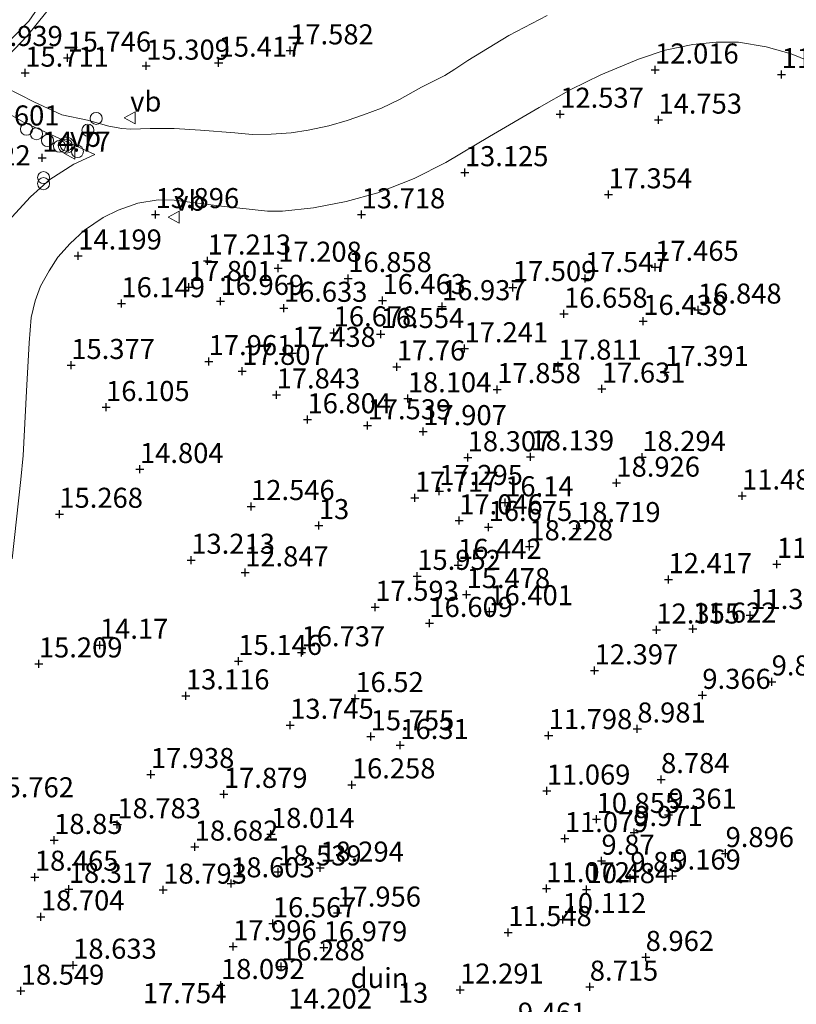
# Model space of a CAD drawing. Units: metres. Extents: x 96839 to 100010, y 495686 to 499497.
# Drawn here: x 99316 to 99413, y 495921 to 496044 of the extents above; entities that cross this region are included whole.
import ezdxf
from ezdxf.enums import TextEntityAlignment as Align

# ---------------------------------------------------------------- set-up
doc = ezdxf.new("R2010")
doc.units = ezdxf.units.M
doc.layers.get('0').update_dxf_attribs({"lineweight": 25})
for name, color, linetype, lineweight in [('B-ME-AL-OVERIG-S-B1', 7, 'Continuous', 18), ('B-ME-IE-GRONDWERKLIJN-GROND_NIETINGERICHT-GV-B6', 253, 'Continuous', 18), ('B-ME-IE-INRICHTINGSELEMENT-S-B1', 253, 'Continuous', 18), ('B-ME-VH-VERH_SOORT-BITUMEN-GV-B6', 8, 'IE-TERREINAFSCHEIDING-NATUURLIJK-HOUTWAL', 18), ('B-ME-VH-VERH_SOORT-ONVERHARD-GV-B6', 8, 'Continuous', 18), ('B-ME-VW-MEUBILAIR_WEGMEUBILAIR-VERKEERSBORD-S-B1', 8, 'Continuous', 18), ('B-ME-VW-MEUBILAIR_WEGMEUBILAIR-VERKEERSLICHT-S-B1', 13, 'Continuous', 18)]:
    doc.layers.add(name, color=color, linetype=linetype, lineweight=lineweight)
doc.layers.add('B-ME-GW-HOOGTEPUNT-S-B1', color=10, linetype='Continuous')
doc.styles.add('NLCS-ISO', font='NLCS-ISO.TTF')
doc.linetypes.add('IE-TERREINAFSCHEIDING-NATUURLIJK-HOUTWAL', pattern='A,7,-1.5,[67,NLCS.SHX,S=0.75,R=45,X=0,Y=0],-1.5,7,-1.5,[70,NLCS.SHX,S=0.75,R=0,X=0,Y=0],-1.5', length=20)

# ---------------------------------------------------------------- blocks, each defined once
blk = doc.blocks.new('hoogtepunt')
for p, q in [((-0.5, 0), (0.5, 0)), ((0, 0.5), (0, -0.5))]:
    blk.add_line(p, q)
blk = doc.blocks.new('prullenbak')
for centre in [(-0.375, 0), (0.375, 0)]:
    blk.add_circle(centre, 0.75)
blk = doc.blocks.new('verkeerslicht')
for radius in [1, 0.75]:
    blk.add_circle((0, 0), radius)
blk = doc.blocks.new('dtb')
blk.add_circle((0, 0), 0.75)
blk = doc.blocks.new('verkeersbord')
for p, q in [((0, 0.75), (-0.75, -0.625)), ((0.75, -0.625), (0, 0.75)), ((-0.75, -0.625), (0.75, -0.625))]:
    blk.add_line(p, q)

msp = doc.modelspace()

# ---------------------------------------------------------------- linework, layer by layer
at = {"layer": 'B-ME-IE-GRONDWERKLIJN-GROND_NIETINGERICHT-GV-B6'}
for points in [[(99319.444, 496046.993, 15.666), (99317.104, 496043.615, 15.778), (99314.948, 496041.401, 15.878), (99312.835, 496039.575, 15.878), (99311.673, 496038.876, 15.853), (99309.795, 496038.238, 15.988), (99307.253, 496041.205, 16.058), (99305.499, 496043.403, 16.079), (99304.175, 496045.4, 16.072)], [(99314.559, 496039.287, 15.853), (99316.943, 496041.8, 15.853), (99320.391, 496046.097, 15.653)], [(99381.678, 496044.324, 12.285), (99376.928, 496041.8, 12.453), (99371.822, 496038.712, 12.565), (99370.172, 496037.598, 12.6), (99368.927, 496036.811, 12.642), (99366.055, 496035.377, 12.796), (99363.292, 496033.825, 12.852), (99361.046, 496032.773, 12.978), (99358.815, 496031.92, 13.076), (99356.777, 496031.223, 13.132), (99354.484, 496030.571, 13.195), (99351.899, 496030.02, 13.258), (99349.8, 496029.685, 13.342), (99347.292, 496029.503, 13.44), (99344.949, 496029.478, 13.517), (99342.791, 496029.666, 13.58), (99338.485, 496030.004, 13.636), (99335.242, 496030.203, 13.748), (99332.255, 496030.203, 13.839), (99329.806, 496030.134, 13.909), (99328.708, 496030.219, 13.958), (99327.094, 496030.516, 14.063), (99324.41, 496031.258, 14.336), (99321.212, 496031.929, 14.735), (99317.725, 496033.526, 15.197), (99314.188, 496035.375, 15.652)], [(99315.036, 495976.587, 14.995), (99316.114, 495986.474, 14.852), (99316.415, 495989.463, 14.775), (99316.845, 495997.485, 14.61), (99317.164, 496003.513, 14.478), (99317.424, 496006.68, 14.346), (99317.923, 496008.724, 14.291), (99318.581, 496010.555, 14.214), (99319.659, 496012.48, 14.148), (99320.746, 496014.166, 14.104), (99322.25, 496015.886, 14.038), (99324.037, 496017.554, 13.906), (99326.387, 496019.118, 13.818), (99328.244, 496020.054, 13.763), (99330.695, 496020.915, 13.741), (99333.224, 496021.312, 13.697), (99335.22, 496021.276, 13.642), (99341.103, 496020.528, 13.576), (99346.87, 496019.933, 13.499), (99348.733, 496019.93, 13.455), (99352.573, 496020.323, 13.422), (99356.663, 496021.133, 13.356), (99360.611, 496022.209, 13.224), (99365.132, 496024.001, 13.114), (99369.073, 496025.986, 12.993), (99374.521, 496029.23, 12.729), (99380.695, 496032.856, 12.465), (99384.631, 496035.073, 12.311), (99388.374, 496036.9, 12.168), (99393.059, 496038.851, 11.959), (99396.38, 496039.986, 11.805), (99399.826, 496040.703, 11.64), (99402.725, 496041.001, 11.453), (99405.541, 496040.973, 11.332), (99408.954, 496040.394, 11.178), (99412.076, 496039.509, 11.035), (99415.247, 496038.235, 10.914)], [(99311.377, 496033.878, 15.893), (99316.556, 496030.957, 15.207), (99321.693, 496028.643, 14.563), (99325.325, 496026.97, 14.031)], [(99325.325, 496026.97, 14.031), (99322.744, 496025.775, 14.078), (99319.726, 496023.855, 14.141), (99317.316, 496021.698, 14.166), (99314.991, 496019.174, 14.216), (99313.516, 496017.128, 14.278), (99312.204, 496014.587, 14.341), (99311.157, 496012.073, 14.328), (99310.307, 496008.594, 14.416), (99309.833, 496005.338, 14.503), (99309.501, 496001.637, 14.591), (99309.046, 495992.752, 14.741), (99308.614, 495987.15, 14.816), (99307.559, 495979.031, 14.941), (99306.64, 495971.299, 14.966), (99305.74, 495965.242, 15.078), (99303.582, 495955.763, 15.228), (99302.611, 495951.588, 15.241), (99300.724, 495942.885, 15.353), (99299.212, 495936.759, 15.391), (99296.211, 495925.175, 15.553), (99294.264, 495918.06, 15.666)]]:
    msp.add_polyline3d(points, dxfattribs=at)
at = {"layer": 'B-ME-VH-VERH_SOORT-BITUMEN-GV-B6'}
for points in [[(99314.188, 496035.375, 15.652), (99317.725, 496033.526, 15.197), (99321.212, 496031.929, 14.735), (99324.41, 496031.258, 14.336), (99327.094, 496030.516, 14.063), (99328.708, 496030.219, 13.958), (99329.806, 496030.134, 13.909), (99332.255, 496030.203, 13.839), (99335.242, 496030.203, 13.748), (99338.485, 496030.004, 13.636), (99342.791, 496029.666, 13.58), (99344.949, 496029.478, 13.517), (99347.292, 496029.503, 13.44), (99349.8, 496029.685, 13.342), (99351.899, 496030.02, 13.258), (99354.484, 496030.571, 13.195), (99356.777, 496031.223, 13.132), (99358.815, 496031.92, 13.076), (99361.046, 496032.773, 12.978), (99363.292, 496033.825, 12.852), (99366.055, 496035.377, 12.796), (99368.927, 496036.811, 12.642), (99370.172, 496037.598, 12.6), (99371.822, 496038.712, 12.565), (99376.928, 496041.8, 12.453), (99381.678, 496044.324, 12.285)], [(99415.247, 496038.235, 10.914), (99412.076, 496039.509, 11.035), (99408.954, 496040.394, 11.178), (99405.541, 496040.973, 11.332), (99402.725, 496041.001, 11.453), (99399.826, 496040.703, 11.64), (99396.38, 496039.986, 11.805), (99393.059, 496038.851, 11.959), (99388.374, 496036.9, 12.168), (99384.631, 496035.073, 12.311), (99380.695, 496032.856, 12.465), (99374.521, 496029.23, 12.729), (99369.073, 496025.986, 12.993), (99365.132, 496024.001, 13.114), (99360.611, 496022.209, 13.224), (99356.663, 496021.133, 13.356), (99352.573, 496020.323, 13.422), (99348.733, 496019.93, 13.455), (99346.87, 496019.933, 13.499), (99341.103, 496020.528, 13.576), (99335.22, 496021.276, 13.642), (99333.224, 496021.312, 13.697), (99330.695, 496020.915, 13.741), (99328.244, 496020.054, 13.763), (99326.387, 496019.118, 13.818), (99324.037, 496017.554, 13.906), (99322.25, 496015.886, 14.038), (99320.746, 496014.166, 14.104), (99319.659, 496012.48, 14.148), (99318.581, 496010.555, 14.214), (99317.923, 496008.724, 14.291), (99317.424, 496006.68, 14.346), (99317.164, 496003.513, 14.478), (99316.845, 495997.485, 14.61), (99316.415, 495989.463, 14.775), (99316.114, 495986.474, 14.852), (99315.036, 495976.587, 14.995)], [(99314.991, 496019.174, 14.216), (99317.316, 496021.698, 14.166), (99319.726, 496023.855, 14.141), (99322.744, 496025.775, 14.078), (99325.325, 496026.97, 14.031), (99321.693, 496028.643, 14.563), (99316.556, 496030.957, 15.207), (99311.377, 496033.878, 15.893)]]:
    msp.add_polyline3d(points, dxfattribs=at)
at = {"layer": 'B-ME-VH-VERH_SOORT-ONVERHARD-GV-B6'}
msp.add_polyline3d([(99320.391, 496046.097, 15.653), (99316.943, 496041.8, 15.853), (99314.559, 496039.287, 15.853), (99313.581, 496038.161, 15.828), (99313.187, 496037.321, 15.766), (99313.101, 496036.612, 15.728), (99313.2, 496035.831, 15.666), (99312.175, 496036.394, 15.848), (99311.158, 496037.018, 15.918), (99310.45, 496037.538, 16.002), (99309.795, 496038.238, 15.988), (99311.673, 496038.876, 15.853), (99312.835, 496039.575, 15.878), (99314.948, 496041.401, 15.878), (99317.104, 496043.615, 15.778), (99319.444, 496046.993, 15.666)], dxfattribs=at)

# ---------------------------------------------------------------- block references
at = {"layer": 'B-ME-AL-OVERIG-S-B1', "rotation": 90}
for p in [(99325.51, 496031.485, 14.314), (99316.829, 496030.142, 15.043), (99318.07, 496029.562, 14.962), (99324.484, 496030.011, 14.251), (99319.45, 496028.709, 14.818), (99320.933, 496028.004, 14.548), (99323.172, 496027.349, 14.143)]:
    msp.add_blockref('dtb', p, dxfattribs=at)
at = {"layer": 'B-ME-GW-HOOGTEPUNT-S-B1', "rotation": 90}
for p in [(99349.673, 496039.923, 17.582), (99349.673, 496039.923, 17.582), (99321.939, 496039.027, 15.746), (99321.939, 496039.027, 15.746), (99340.767, 496038.388, 15.417), (99340.767, 496038.388, 15.417), (99316.675, 496037.142, 15.711), (99316.675, 496037.142, 15.711), (99331.75, 496038.019, 15.309), (99331.75, 496038.019, 15.309), (99395.132, 496037.538, 12.016), (99395.132, 496037.538, 12.016), (99410.889, 496036.961, 11.037), (99410.889, 496036.961, 11.037), (99383.319, 496032.026, 12.537), (99383.319, 496032.026, 12.537), (99395.549, 496031.29, 14.753), (99395.549, 496031.29, 14.753), (99318.781, 496026.552, 14.77), (99318.781, 496026.552, 14.77), (99371.439, 496024.74, 13.125), (99371.439, 496024.74, 13.125), (99389.325, 496021.981, 17.354), (99389.325, 496021.981, 17.354), (99332.907, 496019.514, 13.896), (99332.907, 496019.514, 13.896), (99358.574, 496019.487, 13.718), (99358.574, 496019.487, 13.718), (99323.276, 496014.356, 14.199), (99323.276, 496014.356, 14.199), (99339.383, 496013.731, 17.213), (99339.383, 496013.731, 17.213), (99348.185, 496012.832, 17.208), (99348.185, 496012.832, 17.208), (99395.139, 496012.942, 17.465), (99395.139, 496012.942, 17.465), (99356.908, 496011.539, 16.858), (99356.908, 496011.539, 16.858), (99386.408, 496011.544, 17.547), (99386.408, 496011.544, 17.547), (99337.047, 496010.428, 17.801), (99337.047, 496010.428, 17.801), (99377.408, 496010.421, 17.509), (99377.408, 496010.421, 17.509), (99328.653, 496008.409, 16.149), (99328.653, 496008.409, 16.149), (99341, 496008.7, 16.969), (99341, 496008.7, 16.969), (99348.888, 496007.837, 16.633), (99348.888, 496007.837, 16.633), (99361.169, 496008.796, 16.463), (99361.169, 496008.796, 16.463), (99368.59, 496008.037, 16.937), (99368.59, 496008.037, 16.937), (99400.48, 496007.617, 16.848), (99400.48, 496007.617, 16.848), (99383.786, 496007.108, 16.658), (99383.786, 496007.108, 16.658), (99393.666, 496006.207, 16.438), (99393.666, 496006.207, 16.438), (99355.096, 496004.773, 16.678), (99355.096, 496004.773, 16.678), (99360.949, 496004.569, 16.554), (99360.949, 496004.569, 16.554), (99371.389, 496002.794, 17.241), (99371.389, 496002.794, 17.241), (99349.93, 496002.22, 17.438), (99349.93, 496002.22, 17.438), (99322.411, 496000.71, 15.377), (99322.411, 496000.71, 15.377), (99339.524, 496001.189, 17.961), (99339.524, 496001.189, 17.961), (99362.965, 496000.525, 17.76), (99362.965, 496000.525, 17.76), (99383.063, 496000.625, 17.811), (99383.063, 496000.625, 17.811), (99343.69, 495999.978, 17.807), (99343.69, 495999.978, 17.807), (99396.384, 495999.842, 17.391), (99396.384, 495999.842, 17.391), (99347.989, 495997.036, 17.843), (99347.989, 495997.036, 17.843), (99375.473, 495997.707, 17.858), (99375.473, 495997.707, 17.858), (99388.508, 495997.768, 17.631), (99388.508, 495997.768, 17.631), (99326.74, 495995.472, 16.105), (99326.74, 495995.472, 16.105), (99364.326, 495996.562, 18.104), (99364.326, 495996.562, 18.104), (99351.835, 495993.948, 16.804), (99351.835, 495993.948, 16.804), (99359.322, 495993.192, 17.539), (99359.322, 495993.192, 17.539), (99366.25, 495992.464, 17.907), (99366.25, 495992.464, 17.907), (99371.788, 495989.211, 18.307), (99371.788, 495989.211, 18.307), (99379.615, 495989.312, 18.139), (99379.615, 495989.312, 18.139), (99393.537, 495989.238, 18.294), (99393.537, 495989.238, 18.294), (99330.964, 495987.742, 14.804), (99330.964, 495987.742, 14.804), (99390.313, 495986.044, 18.926), (99390.313, 495986.044, 18.926), (99368.256, 495985.009, 17.295), (99368.256, 495985.009, 17.295), (99405.969, 495984.443, 11.489), (99405.969, 495984.443, 11.489), (99344.805, 495983.127, 12.546), (99344.805, 495983.127, 12.546), (99365.209, 495984.183, 17.717), (99365.209, 495984.183, 17.717), (99376.459, 495983.599, 16.14), (99376.459, 495983.599, 16.14), (99320.922, 495982.164, 15.268), (99320.922, 495982.164, 15.268), (99353.243, 495980.752, 13), (99353.243, 495980.752, 13), (99370.728, 495981.35, 17.046), (99370.728, 495981.35, 17.046), (99374.396, 495980.514, 16.675), (99374.396, 495980.514, 16.675), (99385.404, 495980.378, 18.719), (99385.404, 495980.378, 18.719), (99379.476, 495978.106, 18.228), (99379.476, 495978.106, 18.228), (99337.358, 495976.432, 13.213), (99337.358, 495976.432, 13.213), (99370.586, 495975.796, 16.442), (99370.586, 495975.796, 16.442), (99410.307, 495975.922, 11.299), (99410.307, 495975.922, 11.299), (99344.061, 495974.867, 12.847), (99344.061, 495974.867, 12.847), (99365.508, 495974.428, 15.952), (99365.508, 495974.428, 15.952), (99396.805, 495974.016, 12.417), (99396.805, 495974.016, 12.417), (99371.651, 495972.155, 15.478), (99371.651, 495972.155, 15.478), (99360.276, 495970.568, 17.593), (99360.276, 495970.568, 17.593), (99374.488, 495970.021, 16.401), (99374.488, 495970.021, 16.401), (99367.015, 495968.559, 16.609), (99367.015, 495968.559, 16.609), (99406.994, 495969.545, 11.348), (99406.994, 495969.545, 11.348), (99395.295, 495967.739, 12.355), (99395.295, 495967.739, 12.355), (99399.839, 495967.856, 11.622), (99399.839, 495967.856, 11.622), (99325.978, 495965.834, 14.17), (99325.978, 495965.834, 14.17), (99351.096, 495964.905, 16.737), (99351.096, 495964.905, 16.737), (99318.37, 495963.509, 15.209), (99318.37, 495963.509, 15.209), (99343.22, 495963.829, 15.146), (99343.22, 495963.829, 15.146), (99387.604, 495962.651, 12.397), (99387.604, 495962.651, 12.397), (99409.656, 495961.266, 9.877), (99409.656, 495961.266, 9.877), (99336.687, 495959.529, 13.116), (99336.687, 495959.529, 13.116), (99357.79, 495959.194, 16.52), (99357.79, 495959.194, 16.52), (99401.02, 495959.596, 9.366), (99401.02, 495959.596, 9.366), (99349.676, 495955.863, 13.745), (99349.676, 495955.863, 13.745), (99392.92, 495955.401, 8.981), (99392.92, 495955.401, 8.981), (99359.706, 495954.43, 15.755), (99359.706, 495954.43, 15.755), (99381.875, 495954.575, 11.798), (99381.875, 495954.575, 11.798), (99363.395, 495953.348, 16.31), (99363.395, 495953.348, 16.31), (99332.311, 495949.726, 17.938), (99332.311, 495949.726, 17.938), (99395.879, 495949.094, 8.784), (99395.879, 495949.094, 8.784), (99357.36, 495948.436, 16.258), (99357.36, 495948.436, 16.258), (99381.642, 495947.666, 11.069), (99381.642, 495947.666, 11.069), (99341.42, 495947.256, 17.879), (99341.42, 495947.256, 17.879), (99387.844, 495944.133, 10.855), (99387.844, 495944.133, 10.855), (99396.786, 495944.664, 9.361), (99396.786, 495944.664, 9.361), (99328.144, 495943.466, 18.783), (99328.144, 495943.466, 18.783), (99320.27, 495941.514, 18.85), (99320.27, 495941.514, 18.85), (99347.287, 495942.265, 18.014), (99347.287, 495942.265, 18.014), (99383.889, 495941.738, 11.079), (99383.889, 495941.738, 11.079), (99392.538, 495942.495, 9.971), (99392.538, 495942.495, 9.971), (99337.787, 495940.68, 18.682), (99337.787, 495940.68, 18.682), (99388.453, 495938.925, 9.87), (99388.453, 495938.925, 9.87), (99403.915, 495939.879, 9.896), (99403.915, 495939.879, 9.896), (99353.43, 495938.067, 18.294), (99353.43, 495938.067, 18.294), (99317.868, 495936.928, 18.465), (99317.868, 495936.928, 18.465), (99348.166, 495937.589, 18.539), (99348.166, 495937.589, 18.539), (99392.048, 495936.774, 9.85), (99392.048, 495936.774, 9.85), (99397.285, 495937.079, 9.169), (99397.285, 495937.079, 9.169), (99322.095, 495935.419, 18.317), (99322.095, 495935.419, 18.317), (99333.869, 495935.322, 18.793), (99333.869, 495935.322, 18.793), (99342.322, 495936.106, 18.603), (99342.322, 495936.106, 18.603), (99381.59, 495935.496, 11.072), (99381.59, 495935.496, 11.072), (99386.6, 495935.385, 10.484), (99386.6, 495935.385, 10.484), (99318.621, 495931.981, 18.704), (99318.621, 495931.981, 18.704), (99355.557, 495932.462, 17.956), (99355.557, 495932.462, 17.956), (99383.624, 495931.642, 10.112), (99383.624, 495931.642, 10.112), (99347.518, 495931.129, 16.567), (99347.518, 495931.129, 16.567), (99376.831, 495930.026, 11.548), (99376.831, 495930.026, 11.548), (99342.57, 495928.253, 17.996), (99342.57, 495928.253, 17.996), (99353.85, 495928.138, 16.979), (99353.85, 495928.138, 16.979), (99393.963, 495926.933, 8.962), (99393.963, 495926.933, 8.962), (99322.644, 495925.957, 18.633), (99322.644, 495925.957, 18.633), (99348.562, 495925.76, 16.288), (99348.562, 495925.76, 16.288), (99341.054, 495923.433, 18.092), (99341.054, 495923.433, 18.092), (99387.001, 495923.224, 8.715), (99387.001, 495923.224, 8.715), (99316.112, 495922.73, 18.549), (99316.112, 495922.73, 18.549), (99370.843, 495922.867, 12.291), (99370.843, 495922.867, 12.291)]:
    msp.add_blockref('hoogtepunt', p, dxfattribs=at)
at = {"layer": 'B-ME-IE-INRICHTINGSELEMENT-S-B1', "rotation": 90}
msp.add_blockref('prullenbak', (99318.954, 496023.72, 14.253), dxfattribs=at)
at = {"layer": 'B-ME-VW-MEUBILAIR_WEGMEUBILAIR-VERKEERSBORD-S-B1', "rotation": 90}
for p in [(99329.747, 496031.556, 14.079), (99322.241, 496027.15, 14.215), (99335.229, 496019.183, 13.911)]:
    msp.add_blockref('verkeersbord', p, dxfattribs=at)
at = {"layer": 'B-ME-VW-MEUBILAIR_WEGMEUBILAIR-VERKEERSLICHT-S-B1', "rotation": 90}
msp.add_blockref('verkeerslicht', (99321.785, 496028.152, 14.431), dxfattribs=at)

# ---------------------------------------------------------------- texts
at = {"layer": 'B-ME-GW-HOOGTEPUNT-S-B1', "ltscale": 0.2, "style": 'NLCS-ISO'}
for s, p in [('15.939', (99310.934, 496039.72, 15.939)), ('15.939', (99310.934, 496039.72, 15.939)), ('17.582', (99349.673, 496039.923, 17.582)), ('17.582', (99349.673, 496039.923, 17.582)), ('15.746', (99321.939, 496039.027, 15.746)), ('15.746', (99321.939, 496039.027, 15.746)), ('15.309', (99331.75, 496038.019, 15.309)), ('15.309', (99331.75, 496038.019, 15.309)), ('15.417', (99340.767, 496038.388, 15.417)), ('15.417', (99340.767, 496038.388, 15.417)), ('15.711', (99316.675, 496037.142, 15.711)), ('15.711', (99316.675, 496037.142, 15.711)), ('12.016', (99395.132, 496037.538, 12.016)), ('12.016', (99395.132, 496037.538, 12.016)), ('11.037', (99410.889, 496036.961, 11.037)), ('11.037', (99410.889, 496036.961, 11.037)), ('12.537', (99383.319, 496032.026, 12.537)), ('12.537', (99383.319, 496032.026, 12.537)), ('14.753', (99395.549, 496031.29, 14.753)), ('14.753', (99395.549, 496031.29, 14.753)), ('16.601', (99310.527, 496029.814, 16.601)), ('16.601', (99310.527, 496029.814, 16.601)), ('14.77', (99318.781, 496026.552, 14.77)), ('14.77', (99318.781, 496026.552, 14.77)), ('17.322', (99306.935, 496024.847, 17.322)), ('17.322', (99306.935, 496024.847, 17.322)), ('13.125', (99371.439, 496024.74, 13.125)), ('13.125', (99371.439, 496024.74, 13.125)), ('17.354', (99389.325, 496021.981, 17.354)), ('17.354', (99389.325, 496021.981, 17.354)), ('13.896', (99332.907, 496019.514, 13.896)), ('13.896', (99332.907, 496019.514, 13.896)), ('13.718', (99358.574, 496019.487, 13.718)), ('13.718', (99358.574, 496019.487, 13.718)), ('14.199', (99323.276, 496014.356, 14.199)), ('14.199', (99323.276, 496014.356, 14.199)), ('17.213', (99339.383, 496013.731, 17.213)), ('17.213', (99339.383, 496013.731, 17.213)), ('17.208', (99348.185, 496012.832, 17.208)), ('17.208', (99348.185, 496012.832, 17.208)), ('17.465', (99395.139, 496012.942, 17.465)), ('17.465', (99395.139, 496012.942, 17.465)), ('16.858', (99356.908, 496011.539, 16.858)), ('16.858', (99356.908, 496011.539, 16.858)), ('17.547', (99386.408, 496011.544, 17.547)), ('17.547', (99386.408, 496011.544, 17.547)), ('17.801', (99337.047, 496010.428, 17.801)), ('17.801', (99337.047, 496010.428, 17.801)), ('17.509', (99377.408, 496010.421, 17.509)), ('17.509', (99377.408, 496010.421, 17.509)), ('16.969', (99341, 496008.7, 16.969)), ('16.969', (99341, 496008.7, 16.969)), ('16.463', (99361.169, 496008.796, 16.463)), ('16.463', (99361.169, 496008.796, 16.463)), ('16.149', (99328.653, 496008.409, 16.149)), ('16.149', (99328.653, 496008.409, 16.149)), ('16.633', (99348.888, 496007.837, 16.633)), ('16.633', (99348.888, 496007.837, 16.633)), ('16.937', (99368.59, 496008.037, 16.937)), ('16.937', (99368.59, 496008.037, 16.937)), ('16.848', (99400.48, 496007.617, 16.848)), ('16.848', (99400.48, 496007.617, 16.848)), ('16.658', (99383.786, 496007.108, 16.658)), ('16.658', (99383.786, 496007.108, 16.658)), ('16.438', (99393.666, 496006.207, 16.438)), ('16.438', (99393.666, 496006.207, 16.438)), ('16.678', (99355.096, 496004.773, 16.678)), ('16.678', (99355.096, 496004.773, 16.678)), ('16.554', (99360.949, 496004.569, 16.554)), ('16.554', (99360.949, 496004.569, 16.554)), ('17.241', (99371.389, 496002.794, 17.241)), ('17.241', (99371.389, 496002.794, 17.241)), ('17.961', (99339.524, 496001.189, 17.961)), ('17.961', (99339.524, 496001.189, 17.961)), ('17.438', (99349.93, 496002.22, 17.438)), ('17.438', (99349.93, 496002.22, 17.438)), ('15.377', (99322.411, 496000.71, 15.377)), ('15.377', (99322.411, 496000.71, 15.377)), ('17.807', (99343.69, 495999.978, 17.807)), ('17.807', (99343.69, 495999.978, 17.807)), ('17.76', (99362.965, 496000.525, 17.76)), ('17.76', (99362.965, 496000.525, 17.76)), ('17.811', (99383.063, 496000.625, 17.811)), ('17.811', (99383.063, 496000.625, 17.811)), ('17.391', (99396.384, 495999.842, 17.391)), ('17.391', (99396.384, 495999.842, 17.391)), ('17.858', (99375.473, 495997.707, 17.858)), ('17.858', (99375.473, 495997.707, 17.858)), ('17.631', (99388.508, 495997.768, 17.631)), ('17.631', (99388.508, 495997.768, 17.631)), ('17.843', (99347.989, 495997.036, 17.843)), ('17.843', (99347.989, 495997.036, 17.843)), ('18.104', (99364.326, 495996.562, 18.104)), ('18.104', (99364.326, 495996.562, 18.104)), ('16.105', (99326.74, 495995.472, 16.105)), ('16.105', (99326.74, 495995.472, 16.105)), ('16.804', (99351.835, 495993.948, 16.804)), ('16.804', (99351.835, 495993.948, 16.804)), ('17.539', (99359.322, 495993.192, 17.539)), ('17.539', (99359.322, 495993.192, 17.539)), ('17.907', (99366.25, 495992.464, 17.907)), ('17.907', (99366.25, 495992.464, 17.907)), ('18.307', (99371.788, 495989.211, 18.307)), ('18.307', (99371.788, 495989.211, 18.307)), ('18.139', (99379.615, 495989.312, 18.139)), ('18.139', (99379.615, 495989.312, 18.139)), ('18.294', (99393.537, 495989.238, 18.294)), ('18.294', (99393.537, 495989.238, 18.294)), ('14.804', (99330.964, 495987.742, 14.804)), ('14.804', (99330.964, 495987.742, 14.804)), ('18.926', (99390.313, 495986.044, 18.926)), ('18.926', (99390.313, 495986.044, 18.926)), ('17.717', (99365.209, 495984.183, 17.717)), ('17.717', (99365.209, 495984.183, 17.717)), ('17.295', (99368.256, 495985.009, 17.295)), ('17.295', (99368.256, 495985.009, 17.295)), ('11.489', (99405.969, 495984.443, 11.489)), ('11.489', (99405.969, 495984.443, 11.489)), ('12.546', (99344.805, 495983.127, 12.546)), ('12.546', (99344.805, 495983.127, 12.546)), ('16.14', (99376.459, 495983.599, 16.14)), ('16.14', (99376.459, 495983.599, 16.14)), ('15.268', (99320.922, 495982.164, 15.268)), ('15.268', (99320.922, 495982.164, 15.268)), ('13', (99353.243, 495980.752, 13)), ('13', (99353.243, 495980.752, 13)), ('17.046', (99370.728, 495981.35, 17.046)), ('17.046', (99370.728, 495981.35, 17.046)), ('16.675', (99374.396, 495980.514, 16.675)), ('16.675', (99374.396, 495980.514, 16.675)), ('18.719', (99385.404, 495980.378, 18.719)), ('18.719', (99385.404, 495980.378, 18.719)), ('18.228', (99379.476, 495978.106, 18.228)), ('18.228', (99379.476, 495978.106, 18.228)), ('13.213', (99337.358, 495976.432, 13.213)), ('13.213', (99337.358, 495976.432, 13.213)), ('16.442', (99370.586, 495975.796, 16.442)), ('16.442', (99370.586, 495975.796, 16.442)), ('11.299', (99410.307, 495975.922, 11.299)), ('11.299', (99410.307, 495975.922, 11.299)), ('12.847', (99344.061, 495974.867, 12.847)), ('12.847', (99344.061, 495974.867, 12.847)), ('15.952', (99365.508, 495974.428, 15.952)), ('15.952', (99365.508, 495974.428, 15.952)), ('12.417', (99396.805, 495974.016, 12.417)), ('12.417', (99396.805, 495974.016, 12.417)), ('15.478', (99371.651, 495972.155, 15.478)), ('15.478', (99371.651, 495972.155, 15.478)), ('17.593', (99360.276, 495970.568, 17.593)), ('17.593', (99360.276, 495970.568, 17.593)), ('16.401', (99374.488, 495970.021, 16.401)), ('16.401', (99374.488, 495970.021, 16.401)), ('11.348', (99406.994, 495969.545, 11.348)), ('11.348', (99406.994, 495969.545, 11.348)), ('16.609', (99367.015, 495968.559, 16.609)), ('16.609', (99367.015, 495968.559, 16.609)), ('12.355', (99395.295, 495967.739, 12.355)), ('12.355', (99395.295, 495967.739, 12.355)), ('11.622', (99399.839, 495967.856, 11.622)), ('11.622', (99399.839, 495967.856, 11.622)), ('14.17', (99325.978, 495965.834, 14.17)), ('14.17', (99325.978, 495965.834, 14.17)), ('16.737', (99351.096, 495964.905, 16.737)), ('16.737', (99351.096, 495964.905, 16.737)), ('15.209', (99318.37, 495963.509, 15.209)), ('15.209', (99318.37, 495963.509, 15.209)), ('15.146', (99343.22, 495963.829, 15.146)), ('15.146', (99343.22, 495963.829, 15.146)), ('12.397', (99387.604, 495962.651, 12.397)), ('12.397', (99387.604, 495962.651, 12.397)), ('9.877', (99409.656, 495961.266, 9.877)), ('9.877', (99409.656, 495961.266, 9.877)), ('13.116', (99336.687, 495959.529, 13.116)), ('13.116', (99336.687, 495959.529, 13.116)), ('9.366', (99401.02, 495959.596, 9.366)), ('9.366', (99401.02, 495959.596, 9.366)), ('16.52', (99357.79, 495959.194, 16.52)), ('16.52', (99357.79, 495959.194, 16.52)), ('13.745', (99349.676, 495955.863, 13.745)), ('13.745', (99349.676, 495955.863, 13.745)), ('11.798', (99381.875, 495954.575, 11.798)), ('11.798', (99381.875, 495954.575, 11.798)), ('8.981', (99392.92, 495955.401, 8.981)), ('8.981', (99392.92, 495955.401, 8.981)), ('15.755', (99359.706, 495954.43, 15.755)), ('15.755', (99359.706, 495954.43, 15.755)), ('16.31', (99363.395, 495953.348, 16.31)), ('16.31', (99363.395, 495953.348, 16.31)), ('17.938', (99332.311, 495949.726, 17.938)), ('17.938', (99332.311, 495949.726, 17.938)), ('16.258', (99357.36, 495948.436, 16.258)), ('16.258', (99357.36, 495948.436, 16.258)), ('8.784', (99395.879, 495949.094, 8.784)), ('8.784', (99395.879, 495949.094, 8.784)), ('17.879', (99341.42, 495947.256, 17.879)), ('17.879', (99341.42, 495947.256, 17.879)), ('11.069', (99381.642, 495947.666, 11.069)), ('11.069', (99381.642, 495947.666, 11.069)), ('15.762', (99312.328, 495946.081, 15.762)), ('15.762', (99312.328, 495946.081, 15.762)), ('9.361', (99396.786, 495944.664, 9.361)), ('9.361', (99396.786, 495944.664, 9.361)), ('18.783', (99328.144, 495943.466, 18.783)), ('18.783', (99328.144, 495943.466, 18.783)), ('10.855', (99387.844, 495944.133, 10.855)), ('10.855', (99387.844, 495944.133, 10.855)), ('18.014', (99347.287, 495942.265, 18.014)), ('18.014', (99347.287, 495942.265, 18.014)), ('9.971', (99392.538, 495942.495, 9.971)), ('9.971', (99392.538, 495942.495, 9.971)), ('18.85', (99320.27, 495941.514, 18.85)), ('18.85', (99320.27, 495941.514, 18.85)), ('11.079', (99383.889, 495941.738, 11.079)), ('11.079', (99383.889, 495941.738, 11.079)), ('18.682', (99337.787, 495940.68, 18.682)), ('18.682', (99337.787, 495940.68, 18.682)), ('9.896', (99403.915, 495939.879, 9.896)), ('9.896', (99403.915, 495939.879, 9.896)), ('9.87', (99388.453, 495938.925, 9.87)), ('9.87', (99388.453, 495938.925, 9.87)), ('18.539', (99348.166, 495937.589, 18.539)), ('18.539', (99348.166, 495937.589, 18.539)), ('18.294', (99353.43, 495938.067, 18.294)), ('18.294', (99353.43, 495938.067, 18.294)), ('18.465', (99317.868, 495936.928, 18.465)), ('18.465', (99317.868, 495936.928, 18.465)), ('18.603', (99342.322, 495936.106, 18.603)), ('18.603', (99342.322, 495936.106, 18.603)), ('9.85', (99392.048, 495936.774, 9.85)), ('9.85', (99392.048, 495936.774, 9.85)), ('9.169', (99397.285, 495937.079, 9.169)), ('9.169', (99397.285, 495937.079, 9.169)), ('18.317', (99322.095, 495935.419, 18.317)), ('18.317', (99322.095, 495935.419, 18.317)), ('18.793', (99333.869, 495935.322, 18.793)), ('18.793', (99333.869, 495935.322, 18.793)), ('11.072', (99381.59, 495935.496, 11.072)), ('11.072', (99381.59, 495935.496, 11.072)), ('10.484', (99386.6, 495935.385, 10.484)), ('10.484', (99386.6, 495935.385, 10.484)), ('17.956', (99355.557, 495932.462, 17.956)), ('17.956', (99355.557, 495932.462, 17.956)), ('18.704', (99318.621, 495931.981, 18.704)), ('18.704', (99318.621, 495931.981, 18.704)), ('10.112', (99383.624, 495931.642, 10.112)), ('10.112', (99383.624, 495931.642, 10.112)), ('16.567', (99347.518, 495931.129, 16.567)), ('16.567', (99347.518, 495931.129, 16.567)), ('11.548', (99376.831, 495930.026, 11.548)), ('11.548', (99376.831, 495930.026, 11.548)), ('17.996', (99342.57, 495928.253, 17.996)), ('17.996', (99342.57, 495928.253, 17.996)), ('16.979', (99353.85, 495928.138, 16.979)), ('16.979', (99353.85, 495928.138, 16.979)), ('8.962', (99393.963, 495926.933, 8.962)), ('8.962', (99393.963, 495926.933, 8.962)), ('18.633', (99322.644, 495925.957, 18.633)), ('18.633', (99322.644, 495925.957, 18.633)), ('16.288', (99348.562, 495925.76, 16.288)), ('16.288', (99348.562, 495925.76, 16.288)), ('18.549', (99316.112, 495922.73, 18.549)), ('18.549', (99316.112, 495922.73, 18.549)), ('18.092', (99341.054, 495923.433, 18.092)), ('18.092', (99341.054, 495923.433, 18.092)), ('12.291', (99370.843, 495922.867, 12.291)), ('12.291', (99370.843, 495922.867, 12.291)), ('8.715', (99387.001, 495923.224, 8.715)), ('8.715', (99387.001, 495923.224, 8.715)), ('17.754', (99331.315, 495920.419, 17.754)), ('17.754', (99331.315, 495920.419, 17.754)), ('13', (99363.086, 495920.47, 13)), ('13', (99363.086, 495920.47, 13)), ('14.202', (99349.451, 495919.75, 14.202)), ('14.202', (99349.451, 495919.75, 14.202)), ('9.461', (99378.043, 495917.99, 9.461)), ('9.461', (99378.043, 495917.99, 9.461))]:
    msp.add_text(s, height=2.5, dxfattribs=at).set_placement(p, align=Align.BOTTOM_LEFT)
at = {"layer": 'B-ME-IE-GRONDWERKLIJN-GROND_NIETINGERICHT-GV-B6', "ltscale": 0.2, "style": 'NLCS-ISO'}
msp.add_text('duin', height=2.5, dxfattribs=at).set_placement((99360.808, 495924.341), align=Align.MIDDLE_CENTER)
at = {"layer": 'B-ME-VW-MEUBILAIR_WEGMEUBILAIR-VERKEERSBORD-S-B1', "ltscale": 0.2, "style": 'NLCS-ISO'}
for p in [(99329.747, 496031.556, 14.079), (99322.241, 496027.15, 14.215), (99335.229, 496019.183, 13.911)]:
    msp.add_text('vb', height=2.5, dxfattribs=at).set_placement(p, align=Align.BOTTOM_LEFT)

doc.saveas('drawing.dxf')
